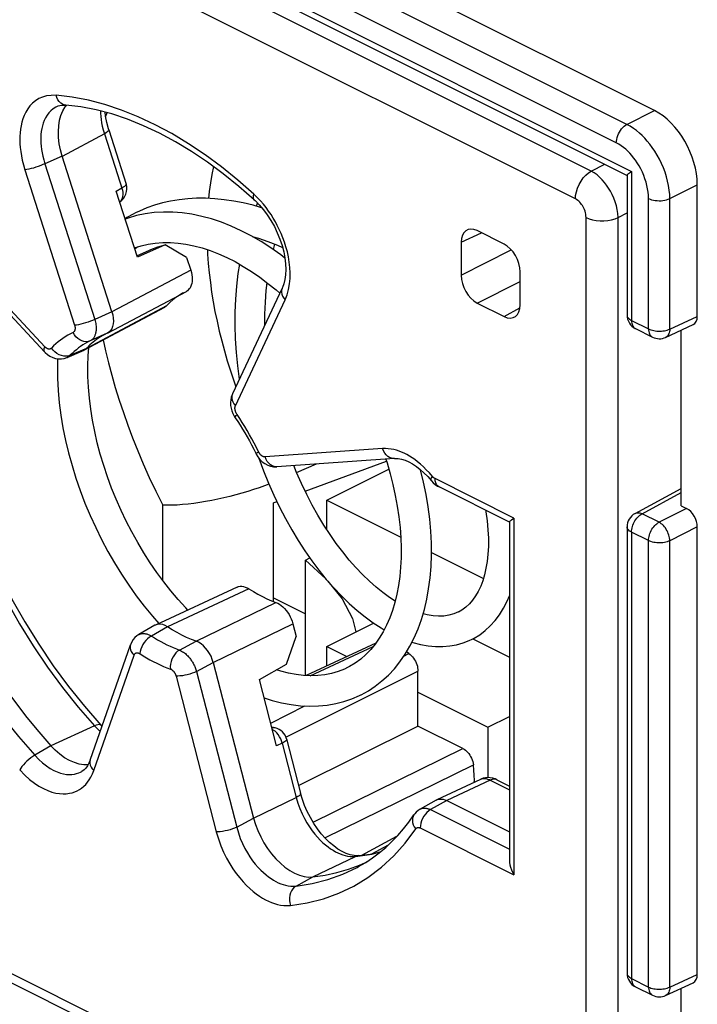
# Model space of a CAD drawing. Units: millimetres. Extents: x 125.1 to 189.1, y 69.1 to 138.7.
# Drawn here: x 130.6 to 139.5, y 94.5 to 107.5 of the extents above; entities that cross this region are included whole.
import ezdxf

# ---------------------------------------------------------------- set-up
doc = ezdxf.new("R2010")
doc.units = ezdxf.units.MM
doc.header["$LTSCALE"] = 16.335
doc.layers.get('0').update_dxf_attribs({"linetype": 'CONTINUOUS'})
for name, color, linetype in [('DRAFT', 7, 'CONTINUOUS'), ('IMPORT_IGES', 7, 'CONTINUOUS'), ('RACCORDO', 7, 'CONTINUOUS')]:
    doc.layers.add(name, color=color, linetype=linetype)

msp = doc.modelspace()

# ---------------------------------------------------------------- linework, layer by layer
at = {"color": 7, "linetype": 'CONTINUOUS'}
for p, q in [((138.972, 106.268), (126.81, 112.349)), ((126.282, 111.581), (138.614, 105.415)), ((138.613, 105.417), (138.613, 103.577)), ((139.538, 103.56), (139.538, 105.292)), ((133.8, 104.99), (133.687, 105.022)), ((133.744, 105.052), (133.727, 105.011)), ((132.126, 104.46), (132.212, 104.488)), ((132.498, 104.532), (132.598, 104.533)), ((133.991, 103.908), (134.04, 103.865)), ((139.121, 103.283), (139.484, 103.451)), ((138.724, 103.398), (138.947, 103.286)), ((139.326, 101.068), (139.326, 103.378)), ((134.261, 101.505), (134.523, 101.617)), ((134.374, 101.258), (135.446, 101.653)), ((138.718, 100.966), (139.326, 101.294)), ((133.956, 99.808), (133.956, 101.107)), ((139.326, 101.068), (139.397, 101.033)), ((138.613, 100.79), (138.613, 94.916)), ((139.538, 94.9), (139.538, 100.789)), ((136.438, 99.695), (136.391, 99.668)), ((132.361, 99.616), (132.447, 99.518)), ((138.724, 94.737), (138.947, 94.626)), ((139.121, 94.623), (139.484, 94.791)), ((139.326, 92.408), (139.326, 94.718))]:
    msp.add_line(p, q, dxfattribs=at)
at = {"color": 250, "linetype": 'CONTINUOUS'}
for p, q in [((138.61, 106.085), (126.46, 112.16)), ((138.471, 105.843), (126.321, 111.918)), ((126.121, 111.744), (138.672, 105.468)), ((138.61, 106.085), (138.972, 106.268)), ((131.762, 106.24), (131.746, 106.19)), ((138.672, 105.468), (138.672, 103.506)), ((139.176, 105.11), (139.538, 105.292)), ((138.896, 103.394), (138.896, 105.111)), ((139.176, 103.393), (139.176, 105.11)), ((139.176, 103.393), (139.538, 103.56)), ((138.672, 103.506), (138.896, 103.394)), ((138.811, 100.962), (139.326, 101.24)), ((132.498, 100.086), (132.498, 101.076)), ((139.034, 100.85), (138.811, 100.962)), ((139.397, 101.033), (139.034, 100.85)), ((138.672, 100.719), (138.672, 94.846)), ((138.896, 100.608), (138.672, 100.719)), ((139.538, 100.789), (139.176, 100.606)), ((138.896, 94.734), (138.896, 100.608)), ((139.176, 94.733), (139.176, 100.606)), ((139.176, 94.733), (139.538, 94.9)), ((138.672, 94.846), (138.896, 94.734))]:
    msp.add_line(p, q, dxfattribs=at)
for points in [[(138.471, 105.843), (138.472, 105.866), (138.476, 105.889), (138.482, 105.913), (138.49, 105.938), (138.5, 105.961), (138.512, 105.984), (138.526, 106.006), (138.541, 106.026), (138.557, 106.045), (138.574, 106.061), (138.592, 106.074), (138.61, 106.085)], [(139.176, 105.11), (139.174, 105.165), (139.168, 105.222), (139.159, 105.28), (139.147, 105.339), (139.132, 105.398), (139.113, 105.456), (139.091, 105.515), (139.066, 105.573), (139.038, 105.629), (139.009, 105.683), (138.977, 105.734), (138.945, 105.782), (138.912, 105.825), (138.879, 105.866), (138.845, 105.904), (138.81, 105.939), (138.775, 105.972), (138.737, 106.004), (138.697, 106.033), (138.654, 106.061), (138.61, 106.085)], [(138.896, 105.111), (138.894, 105.153), (138.89, 105.196), (138.884, 105.239), (138.874, 105.283), (138.863, 105.327), (138.849, 105.371), (138.832, 105.415), (138.814, 105.459), (138.793, 105.501), (138.771, 105.541), (138.747, 105.579), (138.723, 105.615), (138.699, 105.648), (138.674, 105.678), (138.648, 105.707), (138.622, 105.733), (138.595, 105.758), (138.567, 105.782), (138.537, 105.803), (138.505, 105.824), (138.471, 105.843)], [(133.165, 105.532), (133.165, 105.532), (133.144, 105.425), (133.126, 105.316), (133.111, 105.205), (133.101, 105.111)], [(138.896, 105.111), (138.915, 105.102), (138.936, 105.095), (138.96, 105.089), (138.984, 105.085), (139.009, 105.083), (139.035, 105.082), (139.061, 105.082), (139.086, 105.085), (139.111, 105.089), (139.134, 105.094), (139.156, 105.101), (139.176, 105.11)], [(133.086, 104.438), (133.089, 104.379), (133.098, 104.256), (133.11, 104.131), (133.125, 104.005), (133.142, 103.878), (133.163, 103.751), (133.186, 103.623), (133.213, 103.495), (133.242, 103.366), (133.274, 103.236), (133.31, 103.106), (133.348, 102.975), (133.389, 102.843), (133.434, 102.71), (133.461, 102.634)], [(138.613, 103.577), (138.614, 103.57), (138.616, 103.56), (138.62, 103.55), (138.627, 103.54), (138.635, 103.531), (138.646, 103.522), (138.658, 103.513), (138.672, 103.506)], [(138.672, 103.506), (138.673, 103.489), (138.675, 103.472), (138.679, 103.457), (138.684, 103.442), (138.69, 103.43), (138.698, 103.418), (138.707, 103.409), (138.718, 103.401), (138.724, 103.398)], [(138.896, 103.394), (138.896, 103.377), (138.898, 103.361), (138.902, 103.345), (138.907, 103.331), (138.914, 103.318), (138.921, 103.307), (138.931, 103.297), (138.941, 103.29), (138.947, 103.286)], [(138.896, 103.394), (138.911, 103.387), (138.928, 103.381), (138.946, 103.376), (138.964, 103.372), (138.984, 103.368), (139.004, 103.366), (139.025, 103.365), (139.046, 103.365), (139.066, 103.366), (139.086, 103.368), (139.106, 103.371), (139.125, 103.375), (139.143, 103.38), (139.16, 103.386), (139.176, 103.393)], [(139.176, 103.393), (139.175, 103.375), (139.172, 103.359), (139.168, 103.343), (139.163, 103.329), (139.156, 103.316), (139.148, 103.304), (139.139, 103.295), (139.128, 103.287), (139.121, 103.283)], [(131.712, 103.249), (131.743, 103.108), (131.783, 102.947), (131.826, 102.785), (131.873, 102.623), (131.924, 102.459), (131.979, 102.294), (132.038, 102.128), (132.101, 101.96), (132.168, 101.791), (132.241, 101.618), (132.321, 101.441), (132.406, 101.26), (132.498, 101.076)], [(138.672, 100.719), (138.673, 100.737), (138.675, 100.756), (138.679, 100.775), (138.684, 100.794), (138.69, 100.813), (138.698, 100.832), (138.707, 100.851), (138.717, 100.869), (138.729, 100.887), (138.741, 100.903), (138.754, 100.918), (138.768, 100.931), (138.782, 100.943), (138.796, 100.953), (138.811, 100.962)], [(138.718, 100.966), (138.727, 100.97), (138.739, 100.974), (138.752, 100.975), (138.766, 100.975), (138.781, 100.973), (138.796, 100.968), (138.811, 100.962)], [(138.896, 100.608), (138.896, 100.626), (138.898, 100.644), (138.902, 100.663), (138.907, 100.683), (138.914, 100.702), (138.922, 100.721), (138.931, 100.74), (138.941, 100.758), (138.952, 100.775), (138.965, 100.791), (138.978, 100.806), (138.991, 100.819), (139.005, 100.831), (139.02, 100.842), (139.034, 100.85)], [(139.176, 100.606), (139.175, 100.624), (139.172, 100.643), (139.169, 100.662), (139.163, 100.681), (139.156, 100.701), (139.148, 100.72), (139.139, 100.739), (139.128, 100.757), (139.117, 100.775), (139.105, 100.791), (139.091, 100.806), (139.078, 100.819), (139.064, 100.831), (139.049, 100.842), (139.034, 100.85)], [(138.672, 100.719), (138.658, 100.727), (138.646, 100.735), (138.635, 100.744), (138.627, 100.754), (138.62, 100.764), (138.616, 100.774), (138.614, 100.784), (138.613, 100.79)], [(139.176, 100.606), (139.16, 100.6), (139.143, 100.594), (139.125, 100.589), (139.106, 100.584), (139.086, 100.581), (139.066, 100.579), (139.046, 100.578), (139.025, 100.578), (139.004, 100.58), (138.984, 100.582), (138.964, 100.585), (138.946, 100.589), (138.928, 100.595), (138.911, 100.601), (138.896, 100.608)], [(138.613, 94.916), (138.614, 94.91), (138.616, 94.9), (138.62, 94.89), (138.627, 94.88), (138.635, 94.871), (138.646, 94.862), (138.658, 94.853), (138.672, 94.846)], [(138.672, 94.846), (138.673, 94.828), (138.675, 94.812), (138.679, 94.796), (138.684, 94.782), (138.69, 94.769), (138.698, 94.758), (138.707, 94.749), (138.718, 94.741), (138.724, 94.737)], [(138.896, 94.734), (138.896, 94.717), (138.898, 94.7), (138.902, 94.685), (138.907, 94.671), (138.914, 94.658), (138.921, 94.647), (138.931, 94.637), (138.941, 94.629), (138.947, 94.626)], [(138.896, 94.734), (138.911, 94.727), (138.928, 94.721), (138.946, 94.716), (138.964, 94.711), (138.984, 94.708), (139.004, 94.706), (139.025, 94.705), (139.046, 94.705), (139.066, 94.706), (139.086, 94.708), (139.106, 94.711), (139.125, 94.715), (139.143, 94.72), (139.16, 94.726), (139.176, 94.733)], [(139.176, 94.733), (139.175, 94.715), (139.172, 94.698), (139.168, 94.683), (139.163, 94.668), (139.156, 94.655), (139.148, 94.644), (139.139, 94.635), (139.128, 94.627), (139.121, 94.623)]]:
    msp.add_lwpolyline(points, dxfattribs=at)
at = {"color": 7, "linetype": 'CONTINUOUS'}
for points in [[(138.613, 105.417), (138.613, 105.417), (138.615, 105.421), (138.619, 105.425), (138.625, 105.431), (138.633, 105.438), (138.643, 105.447), (138.656, 105.457), (138.672, 105.468)], [(133.687, 105.022), (133.559, 105.052), (133.432, 105.076), (133.307, 105.095), (133.184, 105.107), (133.063, 105.113), (132.944, 105.113), (132.827, 105.107), (132.713, 105.095), (132.602, 105.077), (132.494, 105.053), (132.389, 105.023), (132.288, 104.987), (132.191, 104.946), (132.141, 104.922)], [(132.14, 104.922), (132.108, 104.905), (132.027, 104.859), (132.003, 104.844)], [(132.153, 104.886), (132.041, 104.854), (132.004, 104.84)], [(134.107, 104.327), (134.051, 104.37), (133.923, 104.46), (133.794, 104.543), (133.663, 104.619), (133.532, 104.687), (133.401, 104.747), (133.27, 104.798), (133.14, 104.841), (133.011, 104.876), (132.882, 104.903), (132.755, 104.921), (132.63, 104.931), (132.507, 104.932), (132.386, 104.925), (132.268, 104.91), (132.153, 104.886)], [(133.677, 104.611), (133.757, 104.587), (133.882, 104.544), (134.009, 104.495), (134.076, 104.466)], [(132.13, 104.447), (132.154, 104.465), (132.167, 104.473)], [(132.212, 104.488), (132.305, 104.51), (132.4, 104.525), (132.498, 104.532)], [(132.598, 104.533), (132.7, 104.525), (132.804, 104.511), (132.909, 104.49), (133.016, 104.461), (133.124, 104.426), (133.232, 104.384), (133.341, 104.335), (133.45, 104.28), (133.559, 104.218), (133.667, 104.15), (133.776, 104.075), (133.884, 103.994), (133.991, 103.908)], [(133.955, 104.438), (133.969, 104.493), (133.973, 104.509)], [(133.509, 104.246), (133.489, 104.125), (133.469, 103.956), (133.455, 103.786), (133.448, 103.613), (133.447, 103.438), (133.452, 103.263), (133.464, 103.086), (133.482, 102.91), (133.505, 102.733), (133.506, 102.73)], [(133.843, 103.448), (133.844, 103.588), (133.85, 103.746), (133.862, 103.902), (133.874, 104.002)], [(132.828, 99.695), (132.802, 99.723), (132.703, 99.832), (132.606, 99.947), (132.513, 100.066), (132.422, 100.19), (132.334, 100.317), (132.249, 100.449), (132.168, 100.584), (132.091, 100.723), (132.018, 100.864), (131.949, 101.007), (131.885, 101.153), (131.825, 101.3), (131.771, 101.448), (131.721, 101.597), (131.676, 101.747), (131.636, 101.896), (131.602, 102.045), (131.573, 102.193), (131.549, 102.34), (131.532, 102.485), (131.519, 102.629), (131.512, 102.769), (131.511, 102.907), (131.515, 103.041), (131.523, 103.149)], [(131.114, 103.002), (131.111, 102.905), (131.113, 102.747), (131.121, 102.586), (131.136, 102.423), (131.157, 102.259), (131.184, 102.094), (131.218, 101.928), (131.258, 101.762), (131.303, 101.596), (131.354, 101.43), (131.411, 101.266), (131.474, 101.102), (131.542, 100.94), (131.615, 100.78), (131.693, 100.622), (131.775, 100.467), (131.863, 100.315), (131.955, 100.167), (132.051, 100.022), (132.15, 99.882), (132.254, 99.747), (132.361, 99.616)], [(133.764, 101.694), (133.825, 101.528), (133.891, 101.365), (133.961, 101.205), (134.036, 101.05), (134.114, 100.899), (134.196, 100.752), (134.281, 100.611), (134.369, 100.474), (134.461, 100.343), (134.555, 100.218), (134.652, 100.099), (134.751, 99.986), (134.852, 99.88), (134.954, 99.781), (135.058, 99.689), (135.163, 99.604), (135.268, 99.528), (135.374, 99.459), (135.415, 99.436)], [(135.558, 99.812), (135.484, 99.86), (135.396, 99.925), (135.308, 99.996), (135.219, 100.075), (135.13, 100.161), (135.042, 100.254), (134.955, 100.353), (134.869, 100.459), (134.784, 100.571), (134.701, 100.69), (134.62, 100.813), (134.542, 100.943), (134.467, 101.077), (134.394, 101.216), (134.326, 101.359), (134.26, 101.506), (134.224, 101.596)], [(135.436, 101.682), (135.452, 101.634), (135.493, 101.489), (135.53, 101.345), (135.561, 101.202), (135.587, 101.06), (135.607, 100.92), (135.623, 100.781), (135.632, 100.646), (135.637, 100.513), (135.636, 100.383), (135.63, 100.257), (135.619, 100.135), (135.602, 100.017), (135.581, 99.904), (135.554, 99.795), (135.523, 99.691), (135.487, 99.591), (135.446, 99.496), (135.4, 99.407), (135.35, 99.324), (135.296, 99.246), (135.237, 99.174), (135.173, 99.109), (135.105, 99.05), (135.033, 98.997), (134.956, 98.951), (134.929, 98.937)], [(135.109, 98.58), (135.206, 98.633), (135.297, 98.694), (135.385, 98.763), (135.469, 98.839), (135.548, 98.923), (135.621, 99.015), (135.69, 99.113), (135.752, 99.218), (135.809, 99.33), (135.86, 99.448), (135.905, 99.571), (135.943, 99.701), (135.975, 99.836), (136, 99.976), (136.019, 100.12), (136.031, 100.269), (136.037, 100.42), (136.036, 100.574), (136.028, 100.731), (136.014, 100.89), (135.993, 101.051), (135.966, 101.214), (135.932, 101.378), (135.893, 101.542), (135.893, 101.542)], [(133.896, 101.353), (133.837, 101.331), (133.766, 101.305), (133.692, 101.281), (133.617, 101.257), (133.54, 101.234), (133.462, 101.212), (133.383, 101.191), (133.303, 101.171), (133.223, 101.153), (133.143, 101.137), (133.063, 101.122), (132.985, 101.109), (132.908, 101.098), (132.832, 101.089), (132.759, 101.082), (132.689, 101.077), (132.622, 101.075), (132.558, 101.074), (132.498, 101.076)], [(136.752, 101.008), (136.755, 100.987), (136.771, 100.867), (136.781, 100.751), (136.786, 100.64), (136.786, 100.533), (136.78, 100.432), (136.77, 100.335), (136.755, 100.245), (136.736, 100.16), (136.713, 100.081), (136.685, 100.008), (136.654, 99.941), (136.618, 99.88), (136.579, 99.825), (136.537, 99.776), (136.49, 99.732), (136.438, 99.695)], [(136.571, 99.311), (136.598, 99.325), (136.672, 99.37), (136.744, 99.424), (136.812, 99.486), (136.875, 99.556), (136.933, 99.634), (136.986, 99.719), (137.033, 99.812), (137.063, 99.884)], [(136.395, 99.67), (136.333, 99.644), (136.267, 99.626), (136.2, 99.615), (136.13, 99.613), (136.058, 99.618), (135.982, 99.63), (135.926, 99.645)], [(135.78, 99.273), (135.79, 99.269), (135.892, 99.243), (135.992, 99.225), (136.09, 99.216), (136.185, 99.215), (136.278, 99.223), (136.368, 99.239), (136.453, 99.262), (136.534, 99.293), (136.572, 99.312)], [(134.93, 98.938), (134.891, 98.919), (134.807, 98.886), (134.721, 98.861), (134.633, 98.843), (134.542, 98.833), (134.448, 98.83), (134.353, 98.834), (134.255, 98.845), (134.156, 98.863), (134.054, 98.889), (133.996, 98.907)], [(133.835, 98.539), (133.939, 98.506), (134.064, 98.474), (134.188, 98.451), (134.31, 98.436), (134.43, 98.43), (134.548, 98.433), (134.664, 98.444), (134.776, 98.464), (134.885, 98.491), (134.989, 98.527), (135.09, 98.571), (135.108, 98.58)]]:
    msp.add_lwpolyline(points, dxfattribs=at)
for centre, start, end in [((138.813, 103.577), 180, 243.4365), ((139.037, 103.465), 243.435, 294.7896), ((138.813, 100.79), 118.3425, 180), ((138.813, 94.916), 180, 243.4365), ((139.037, 94.804), 243.435, 294.7896)]:
    msp.add_arc(centre, 0.2, start, end, dxfattribs=at)
for centre, major_axis, ratio, start_param, end_param in [((138.972, 105.575), (-0.358, 0.716), 0.612555, -2.255296, -0.684804), ((139.397, 103.631), (-0.089, 0.179), 0.61219, -3.160609, -2.255735), ((133.346, 101.628), (1.2, 0.017), 0.51061, -1.045461, -1.000761), ((139.397, 100.86), (-0.089, 0.179), 0.612555, -2.255296, -0.684804), ((139.397, 94.971), (-0.089, 0.179), 0.61219, -3.160609, -2.255735)]:
    msp.add_ellipse(centre, major_axis=major_axis, ratio=ratio, start_param=start_param, end_param=end_param, dxfattribs=at)
at = {"layer": 'DRAFT', "color": 7, "linetype": 'CONTINUOUS'}
for p, q in [((132.531, 104.502), (132.165, 104.337)), ((132.812, 104.336), (132.531, 104.502)), ((132.156, 104.358), (132.322, 104.432)), ((134.128, 98.982), (134.256, 99.348)), ((133.772, 98.781), (134.128, 98.982)), ((134.287, 97.388), (135.859, 98.168))]:
    msp.add_line(p, q, dxfattribs=at)
msp.add_lwpolyline([(132.322, 104.432), (132.339, 104.44), (132.433, 104.475), (132.531, 104.502)], dxfattribs=at)
at = {"layer": 'IMPORT_IGES', "color": 7, "linetype": 'CONTINUOUS'}
for p, q in [((134.659, 101.142), (135.476, 101.55)), ((134.659, 100.754), (134.659, 101.142)), ((134.659, 101.142), (135.632, 100.656)), ((136.037, 100.453), (136.722, 100.111)), ((134.376, 100.351), (134.435, 100.38)), ((134.376, 98.833), (134.376, 100.351)), ((134.376, 100.351), (134.647, 100.105)), ((133.956, 99.854), (134.376, 99.644)), ((134.659, 99.215), (135.275, 99.523)), ((136.58, 99.316), (137.063, 99.074)), ((134.659, 98.959), (134.659, 99.215)), ((134.659, 99.215), (134.924, 99.083)), ((135.859, 98.615), (136.78, 98.155)), ((136.78, 98.155), (137.063, 98.296)), ((136.78, 98.155), (136.78, 97.489))]:
    msp.add_line(p, q, dxfattribs=at)
msp.add_lwpolyline([(134.672, 100.076), (134.86, 99.844), (134.999, 99.583), (135.041, 99.406)], dxfattribs=at)
at = {"layer": 'RACCORDO', "color": 250, "linetype": 'CONTINUOUS'}
for p, q in [((138.141, 105.47), (127.069, 111.006)), ((137.932, 105.106), (126.86, 110.642)), ((131.22, 106.341), (131.201, 106.344)), ((131.729, 105.963), (131.174, 105.665)), ((131.174, 105.666), (130.947, 105.568)), ((130.682, 105.49), (131.337, 103.442)), ((130.947, 105.568), (131.602, 103.519)), ((138.141, 105.47), (138.322, 105.561)), ((131.886, 105.209), (131.957, 105.249)), ((133.742, 105.124), (133.698, 105.167)), ((133.784, 105.08), (133.742, 105.124)), ((138.074, 91.301), (138.074, 104.862)), ((138.494, 104.86), (138.613, 104.92)), ((138.494, 91.3), (138.494, 104.86)), ((130.946, 103.159), (129.4, 104.816)), ((136.427, 104.534), (136.697, 104.659)), ((136.427, 104.101), (137.088, 104.434)), ((132.866, 104.169), (131.828, 103.621)), ((136.639, 103.735), (137.205, 104.02)), ((131.499, 103.143), (132.553, 103.703)), ((133.456, 102.383), (134.111, 103.776)), ((136.993, 103.558), (137.201, 103.671)), ((131.828, 103.621), (131.602, 103.519)), ((131.767, 103.337), (131.541, 103.236)), ((131.279, 103.047), (131.499, 103.143)), ((131.194, 103.036), (131.164, 103.043)), ((131.242, 103.02), (131.241, 103.02)), ((133.511, 102.216), (133.476, 102.268)), ((133.545, 102.163), (133.511, 102.216)), ((133.761, 101.776), (133.733, 101.833)), ((135.393, 101.819), (133.846, 101.709)), ((134.002, 101.58), (134.001, 101.58)), ((136.087, 101.395), (136.085, 101.424)), ((137.122, 100.905), (136.085, 101.424)), ((136.137, 101.315), (136.133, 101.317)), ((137.122, 100.905), (137.122, 96.21)), ((133.632, 99.974), (132.56, 99.474)), ((132.939, 99.284), (133.989, 99.795)), ((133.164, 99.003), (134.212, 99.515)), ((132.56, 99.474), (132.348, 99.353)), ((132.182, 99.372), (132.183, 99.372)), ((132.718, 99.168), (132.939, 99.284)), ((134.826, 99.01), (135.271, 99.216)), ((131.59, 97.583), (132.12, 99.102)), ((132.942, 98.887), (133.164, 99.003)), ((134.438, 98.83), (134.826, 99.01)), ((135.672, 99.087), (135.74, 99.121)), ((132.942, 98.887), (133.472, 96.838)), ((134.118, 98.021), (135.859, 98.891)), ((132.673, 98.826), (133.203, 96.777)), ((133.921, 98.207), (134.37, 98.433)), ((131.599, 98.171), (131.024, 97.908)), ((131.599, 98.171), (131.652, 98.117)), ((131.652, 98.117), (131.674, 98.097)), ((133.979, 98.143), (133.979, 98.143)), ((131.024, 97.908), (130.813, 97.783)), ((134.071, 97.942), (133.998, 97.908)), ((134.071, 97.942), (134.256, 97.227)), ((134.479, 96.902), (136.449, 97.873)), ((134.632, 96.699), (136.589, 97.658)), ((136.812, 97.457), (136.238, 97.188)), ((136.812, 97.457), (137.063, 97.331)), ((133.693, 96.957), (134.256, 97.227)), ((136.238, 97.188), (136.025, 97.068)), ((136.025, 97.068), (137.063, 96.549)), ((133.472, 96.838), (133.693, 96.957)), ((135.69, 96.629), (135.829, 96.816)), ((135.889, 96.827), (137.122, 96.21)), ((126.86, 96.735), (137.932, 91.199)), ((135.119, 96.468), (135.582, 96.718)), ((134.476, 96.182), (135.037, 96.452)), ((135.002, 96.45), (135.037, 96.452)), ((135.037, 96.452), (135.251, 96.484)), ((135.251, 96.484), (135.363, 96.512)), ((134.253, 96.063), (134.475, 96.182))]:
    msp.add_line(p, q, dxfattribs=at)
at = {"layer": 'RACCORDO', "color": 7, "linetype": 'CONTINUOUS'}
for p, q in [((131.116, 106.326), (131.115, 106.326)), ((131.182, 106.264), (131.214, 106.316)), ((131.214, 106.316), (131.233, 106.339)), ((131.22, 106.341), (131.22, 106.341)), ((131.789, 106.014), (132.017, 105.3)), ((131.828, 103.621), (131.174, 105.666)), ((132.165, 104.337), (131.886, 105.209)), ((133.704, 105.091), (133.704, 105.091)), ((130.942, 103.093), (129.395, 104.75)), ((136.993, 104.511), (136.639, 104.688)), ((136.427, 104.534), (136.427, 104.101)), ((132.812, 104.336), (132.866, 104.169)), ((137.205, 103.712), (137.205, 104.145)), ((134.071, 103.932), (133.416, 102.539)), ((131.772, 103.34), (132.81, 103.888)), ((132.76, 103.863), (132.715, 103.836)), ((132.776, 103.871), (132.76, 103.863)), ((131.468, 103.12), (132.524, 103.681)), ((136.639, 103.735), (136.993, 103.558)), ((131.727, 103.317), (131.718, 103.313)), ((131.767, 103.337), (131.727, 103.317)), ((131.772, 103.34), (131.767, 103.337)), ((131.539, 103.183), (131.499, 103.143)), ((131.241, 103.02), (131.461, 103.116)), ((131.468, 103.12), (131.461, 103.116)), ((135.549, 101.69), (134.002, 101.58)), ((136.036, 101.397), (136.036, 101.397)), ((137.063, 100.852), (136.137, 101.315)), ((137.063, 100.853), (137.063, 96.403)), ((137.089, 100.88), (137.122, 100.905)), ((133.477, 99.998), (132.403, 99.498)), ((134.212, 99.515), (134.256, 99.348)), ((132.395, 99.494), (132.182, 99.372)), ((132.403, 99.498), (132.395, 99.494)), ((135.305, 99.26), (134.386, 98.832)), ((131.542, 97.719), (132.073, 99.239)), ((132.073, 99.239), (132.073, 99.239)), ((135.74, 99.121), (135.708, 99.143)), ((133.164, 99.003), (133.693, 96.957)), ((135.859, 98.168), (135.859, 98.891)), ((133.998, 97.908), (133.772, 98.781)), ((131.698, 98.164), (131.683, 98.18)), ((131.683, 98.18), (131.683, 98.18)), ((133.979, 98.143), (133.935, 98.154)), ((136.449, 97.873), (135.859, 98.168)), ((134.129, 97.998), (134.314, 97.283)), ((131.434, 97.572), (131.434, 97.572)), ((131.514, 97.657), (131.458, 97.658)), ((136.681, 97.467), (136.106, 97.197)), ((136.899, 97.462), (137.063, 97.379)), ((136.099, 97.194), (135.886, 97.073)), ((136.099, 97.194), (136.106, 97.197)), ((136.238, 97.188), (137.063, 96.775)), ((135.805, 96.998), (135.805, 96.998)), ((126.938, 96.573), (138.01, 91.037)), ((135.252, 96.488), (135.469, 96.605)), ((135.076, 96.463), (135.076, 96.463)), ((135.169, 96.374), (135.18, 96.38))]:
    msp.add_line(p, q, dxfattribs=at)
at = {"layer": 'RACCORDO', "color": 250, "linetype": 'CONTINUOUS'}
for points in [[(131.095, 106.469), (131.029, 106.468), (130.969, 106.461), (130.914, 106.446), (130.865, 106.425), (130.821, 106.397), (130.783, 106.364), (130.749, 106.329), (130.72, 106.289), (130.695, 106.248), (130.674, 106.205), (130.657, 106.16), (130.643, 106.115), (130.632, 106.069), (130.625, 106.023), (130.619, 105.976), (130.616, 105.929), (130.616, 105.881), (130.617, 105.832), (130.621, 105.781), (130.627, 105.728), (130.636, 105.673), (130.648, 105.615), (130.664, 105.554), (130.682, 105.49)], [(133.698, 105.167), (133.487, 105.353), (133.273, 105.526), (133.058, 105.685), (132.839, 105.831), (132.618, 105.964), (132.396, 106.082), (132.175, 106.185), (131.954, 106.274), (131.735, 106.346), (131.519, 106.403), (131.306, 106.444), (131.095, 106.469)], [(131.201, 106.344), (131.177, 106.353), (131.155, 106.367), (131.135, 106.387), (131.118, 106.411), (131.104, 106.438), (131.095, 106.469)], [(131.115, 106.326), (131.091, 106.314), (131.056, 106.292), (131.025, 106.266), (130.998, 106.237), (130.974, 106.206), (130.954, 106.173), (130.938, 106.138), (130.924, 106.103), (130.913, 106.066), (130.905, 106.03), (130.898, 105.993), (130.894, 105.955), (130.892, 105.918), (130.892, 105.88), (130.893, 105.84), (130.896, 105.8), (130.901, 105.757), (130.909, 105.713), (130.919, 105.667), (130.931, 105.618), (130.947, 105.568)], [(131.677, 106.263), (131.678, 106.232), (131.681, 106.192), (131.686, 106.15), (131.693, 106.107)], [(131.693, 106.107), (131.702, 106.061), (131.714, 106.013), (131.729, 105.963)], [(131.789, 106.014), (131.787, 106.006), (131.78, 105.997), (131.768, 105.987), (131.751, 105.975), (131.729, 105.963)], [(131.729, 105.963), (131.966, 105.22), (131.971, 105.191), (131.972, 105.164), (131.97, 105.138), (131.964, 105.115)], [(130.947, 105.568), (130.92, 105.556), (130.891, 105.544), (130.859, 105.532), (130.827, 105.521), (130.795, 105.512), (130.763, 105.504), (130.733, 105.498), (130.706, 105.493), (130.682, 105.49)], [(137.932, 105.106), (137.935, 105.152), (137.945, 105.2), (137.96, 105.248), (137.981, 105.295), (138.007, 105.34), (138.036, 105.381), (138.069, 105.417), (138.104, 105.447), (138.141, 105.47)], [(138.494, 104.86), (138.491, 104.912), (138.484, 104.964), (138.473, 105.016), (138.457, 105.066), (138.439, 105.116), (138.418, 105.163), (138.395, 105.207), (138.37, 105.248), (138.344, 105.287), (138.316, 105.323), (138.286, 105.357), (138.253, 105.389), (138.218, 105.42), (138.18, 105.447), (138.141, 105.47)], [(131.957, 105.249), (131.974, 105.258), (131.988, 105.267), (132, 105.275), (132.009, 105.283), (132.015, 105.29), (132.017, 105.296), (132.017, 105.3)], [(131.964, 105.115), (131.954, 105.094), (131.94, 105.077), (131.931, 105.069)], [(133.704, 105.091), (133.701, 105.094), (133.694, 105.107), (133.691, 105.124), (133.692, 105.144), (133.698, 105.167)], [(138.074, 104.862), (138.072, 104.883), (138.07, 104.904), (138.065, 104.924), (138.06, 104.944), (138.052, 104.964), (138.044, 104.983), (138.035, 105.001), (138.025, 105.017), (138.014, 105.033), (138.003, 105.047), (137.991, 105.061), (137.978, 105.074), (137.964, 105.085), (137.948, 105.096), (137.932, 105.106)], [(134.169, 103.986), (134.176, 104.058), (134.177, 104.131), (134.173, 104.203), (134.165, 104.274), (134.153, 104.343), (134.139, 104.41), (134.121, 104.474), (134.102, 104.535), (134.08, 104.594), (134.057, 104.65), (134.033, 104.704), (134.007, 104.756), (133.981, 104.805), (133.953, 104.853), (133.924, 104.899), (133.892, 104.945), (133.859, 104.991), (133.823, 105.036), (133.784, 105.08)], [(138.074, 104.862), (138.113, 104.845), (138.158, 104.832), (138.207, 104.823), (138.257, 104.818), (138.309, 104.818), (138.36, 104.822), (138.409, 104.831), (138.454, 104.844), (138.494, 104.86)], [(134.071, 103.932), (134.069, 103.927), (134.063, 103.904), (134.062, 103.878), (134.066, 103.852), (134.076, 103.826), (134.091, 103.8), (134.111, 103.776)], [(134.111, 103.776), (134.136, 103.845), (134.156, 103.915), (134.169, 103.986)], [(131.337, 103.442), (131.339, 103.436), (131.34, 103.43), (131.342, 103.424), (131.343, 103.418), (131.343, 103.413), (131.344, 103.407), (131.344, 103.403), (131.344, 103.398), (131.343, 103.394), (131.343, 103.39), (131.342, 103.386), (131.342, 103.382), (131.341, 103.379), (131.34, 103.376), (131.339, 103.373), (131.338, 103.37), (131.336, 103.367), (131.335, 103.365), (131.333, 103.362), (131.332, 103.36), (131.33, 103.358), (131.328, 103.356), (131.326, 103.354), (131.324, 103.352), (131.322, 103.351), (131.319, 103.349), (131.317, 103.348)], [(131.602, 103.519), (131.575, 103.507), (131.546, 103.495), (131.514, 103.484), (131.482, 103.473), (131.45, 103.464), (131.418, 103.456), (131.388, 103.449), (131.361, 103.445), (131.337, 103.442)], [(131.602, 103.519), (131.607, 103.5), (131.611, 103.482), (131.615, 103.464), (131.617, 103.447), (131.619, 103.431), (131.62, 103.415), (131.62, 103.4), (131.62, 103.387), (131.619, 103.374), (131.618, 103.362), (131.616, 103.35), (131.614, 103.339), (131.611, 103.329), (131.608, 103.32), (131.605, 103.311), (131.602, 103.302), (131.598, 103.294), (131.594, 103.287), (131.589, 103.279), (131.585, 103.273), (131.58, 103.266), (131.574, 103.26), (131.568, 103.255), (131.562, 103.25), (131.556, 103.245), (131.549, 103.24), (131.541, 103.236)], [(131.317, 103.348), (131.282, 103.33), (131.248, 103.312), (131.215, 103.292), (131.182, 103.27), (131.15, 103.247), (131.119, 103.223), (131.089, 103.197), (131.06, 103.17), (131.032, 103.141)], [(131.541, 103.236), (131.515, 103.228), (131.488, 103.225), (131.46, 103.228), (131.431, 103.237), (131.404, 103.25), (131.378, 103.269), (131.354, 103.292), (131.334, 103.318), (131.317, 103.348)], [(130.942, 103.093), (130.94, 103.095), (130.935, 103.106), (130.935, 103.121), (130.938, 103.138), (130.946, 103.159)], [(130.965, 103.143), (130.962, 103.145), (130.959, 103.147), (130.956, 103.15), (130.953, 103.153), (130.95, 103.156), (130.946, 103.159)], [(131.032, 103.141), (131.029, 103.138), (131.025, 103.136), (131.022, 103.134), (131.019, 103.132), (131.015, 103.131), (131.012, 103.13), (131.008, 103.129), (131.005, 103.129), (131.002, 103.129), (130.998, 103.129), (130.995, 103.13), (130.992, 103.13), (130.989, 103.131), (130.986, 103.132), (130.983, 103.133), (130.98, 103.134), (130.977, 103.136), (130.974, 103.137), (130.971, 103.139), (130.968, 103.141), (130.965, 103.143)], [(131.164, 103.043), (131.133, 103.054), (131.104, 103.07), (131.077, 103.091), (131.053, 103.114), (131.032, 103.141)], [(131.388, 103.144), (131.36, 103.121), (131.332, 103.098)], [(131.541, 103.236), (131.509, 103.221), (131.478, 103.203), (131.447, 103.185), (131.417, 103.165), (131.388, 103.144)], [(131.279, 103.047), (131.253, 103.038), (131.224, 103.034), (131.194, 103.036)], [(131.279, 103.047), (131.27, 103.038), (131.26, 103.03), (131.249, 103.024), (131.242, 103.02)], [(131.332, 103.098), (131.305, 103.073), (131.279, 103.047)], [(133.414, 102.534), (133.407, 102.511), (133.406, 102.485), (133.411, 102.459), (133.421, 102.433), (133.436, 102.407), (133.456, 102.383)], [(133.451, 102.325), (133.451, 102.33), (133.45, 102.334), (133.45, 102.338), (133.449, 102.342), (133.449, 102.346), (133.449, 102.349), (133.449, 102.353), (133.449, 102.356), (133.449, 102.36), (133.45, 102.363), (133.45, 102.367), (133.451, 102.37), (133.452, 102.373), (133.453, 102.377), (133.454, 102.38), (133.456, 102.383)], [(133.476, 102.268), (133.472, 102.274), (133.469, 102.28), (133.466, 102.285), (133.463, 102.291), (133.461, 102.296), (133.459, 102.301), (133.457, 102.306), (133.455, 102.311), (133.454, 102.316), (133.452, 102.321), (133.451, 102.325)], [(133.452, 102.226), (133.451, 102.232), (133.455, 102.242), (133.463, 102.254), (133.476, 102.268)], [(133.733, 101.833), (133.703, 101.89), (133.673, 101.946), (133.642, 102.001), (133.611, 102.056), (133.578, 102.11), (133.545, 102.163)], [(133.723, 101.759), (133.725, 101.76), (133.732, 101.763), (133.744, 101.769), (133.761, 101.776)], [(133.821, 101.714), (133.817, 101.716), (133.813, 101.718), (133.809, 101.72), (133.806, 101.722), (133.802, 101.725), (133.799, 101.727), (133.796, 101.73), (133.793, 101.732), (133.79, 101.735), (133.787, 101.738), (133.785, 101.741), (133.782, 101.744), (133.779, 101.747), (133.777, 101.75), (133.775, 101.754), (133.772, 101.757), (133.77, 101.761), (133.768, 101.764), (133.765, 101.768), (133.763, 101.772), (133.761, 101.776)], [(136.049, 101.453), (136.009, 101.499), (135.969, 101.542), (135.931, 101.58), (135.892, 101.615), (135.855, 101.646), (135.818, 101.674), (135.782, 101.699), (135.747, 101.721), (135.712, 101.74), (135.678, 101.758), (135.644, 101.773), (135.61, 101.786), (135.575, 101.797), (135.54, 101.807), (135.504, 101.813), (135.468, 101.818), (135.431, 101.82), (135.393, 101.819)], [(135.548, 101.69), (135.538, 101.69), (135.512, 101.693), (135.486, 101.702), (135.462, 101.717), (135.44, 101.737), (135.421, 101.761), (135.405, 101.788), (135.393, 101.819)], [(133.846, 101.709), (133.842, 101.709), (133.837, 101.709), (133.833, 101.71), (133.829, 101.711), (133.825, 101.712), (133.821, 101.714)], [(134.001, 101.58), (133.991, 101.58), (133.965, 101.583), (133.94, 101.593), (133.916, 101.607), (133.894, 101.627), (133.874, 101.651), (133.858, 101.678), (133.846, 101.709)], [(136.036, 101.397), (136.032, 101.407), (136.033, 101.419), (136.039, 101.435), (136.049, 101.453)], [(136.056, 101.445), (136.054, 101.448), (136.051, 101.45), (136.049, 101.453)], [(136.085, 101.424), (136.082, 101.425), (136.079, 101.426), (136.077, 101.428), (136.075, 101.429), (136.072, 101.431), (136.07, 101.433), (136.068, 101.435), (136.065, 101.436), (136.063, 101.438), (136.061, 101.441), (136.058, 101.443), (136.056, 101.445)], [(136.133, 101.317), (136.116, 101.33), (136.103, 101.348), (136.093, 101.37), (136.087, 101.395)], [(130.004, 100.738), (130.138, 100.424), (130.285, 100.114), (130.443, 99.81), (130.612, 99.513), (130.791, 99.224), (130.98, 98.944), (131.179, 98.675), (131.385, 98.417), (131.599, 98.171)], [(129.22, 100.347), (129.354, 100.034), (129.5, 99.724), (129.658, 99.421), (129.827, 99.124), (130.006, 98.835), (130.195, 98.556), (130.393, 98.287), (130.599, 98.029), (130.813, 97.783)], [(132.183, 99.372), (132.188, 99.375), (132.196, 99.379), (132.204, 99.382), (132.213, 99.384), (132.221, 99.386), (132.229, 99.387), (132.238, 99.387), (132.246, 99.387), (132.255, 99.387), (132.264, 99.386), (132.272, 99.384), (132.281, 99.382), (132.29, 99.38), (132.299, 99.377), (132.308, 99.373), (132.318, 99.369), (132.327, 99.364), (132.337, 99.359), (132.348, 99.353)], [(132.348, 99.353), (132.323, 99.338), (132.299, 99.318), (132.277, 99.295), (132.255, 99.269), (132.237, 99.24), (132.221, 99.21), (132.208, 99.18), (132.199, 99.15), (132.195, 99.121)], [(132.348, 99.353), (132.389, 99.327), (132.43, 99.303), (132.471, 99.28), (132.512, 99.258), (132.553, 99.237), (132.595, 99.218), (132.636, 99.2), (132.677, 99.183), (132.718, 99.168)], [(132.073, 99.239), (132.068, 99.221), (132.068, 99.197), (132.073, 99.173), (132.084, 99.148), (132.1, 99.124), (132.12, 99.102)], [(132.12, 99.102), (132.122, 99.106), (132.124, 99.111), (132.126, 99.114), (132.128, 99.118), (132.131, 99.12), (132.134, 99.123), (132.136, 99.125), (132.139, 99.127), (132.142, 99.129), (132.145, 99.13), (132.147, 99.131), (132.15, 99.132), (132.153, 99.132), (132.156, 99.132), (132.159, 99.133), (132.161, 99.133), (132.164, 99.132), (132.167, 99.132), (132.17, 99.132), (132.173, 99.131), (132.176, 99.13), (132.179, 99.129), (132.182, 99.128), (132.185, 99.126), (132.188, 99.125), (132.191, 99.123), (132.195, 99.121)], [(132.718, 99.168), (132.694, 99.152), (132.672, 99.132), (132.652, 99.107), (132.634, 99.079), (132.619, 99.049), (132.608, 99.017), (132.601, 98.984), (132.597, 98.951), (132.598, 98.919)], [(132.718, 99.168), (132.732, 99.162), (132.746, 99.155), (132.759, 99.147), (132.772, 99.139), (132.784, 99.13), (132.796, 99.121), (132.807, 99.111), (132.817, 99.101), (132.827, 99.091), (132.837, 99.081), (132.846, 99.07), (132.854, 99.06), (132.862, 99.049), (132.87, 99.039), (132.877, 99.028), (132.884, 99.017), (132.891, 99.007), (132.897, 98.996), (132.903, 98.984), (132.909, 98.973), (132.914, 98.962), (132.92, 98.95), (132.925, 98.938), (132.929, 98.926), (132.934, 98.913), (132.938, 98.9), (132.942, 98.887)], [(132.195, 99.121), (132.239, 99.093), (132.284, 99.066), (132.329, 99.041), (132.374, 99.017), (132.419, 98.995), (132.464, 98.974), (132.508, 98.954), (132.553, 98.936), (132.598, 98.919)], [(132.598, 98.919), (132.603, 98.917), (132.607, 98.915), (132.612, 98.913), (132.616, 98.91), (132.62, 98.907), (132.624, 98.904), (132.628, 98.901), (132.631, 98.897), (132.635, 98.894), (132.638, 98.891), (132.641, 98.887), (132.644, 98.884), (132.647, 98.88), (132.649, 98.877), (132.651, 98.873), (132.654, 98.869), (132.656, 98.866), (132.658, 98.862), (132.66, 98.858), (132.662, 98.855), (132.664, 98.851), (132.665, 98.847), (132.667, 98.843), (132.669, 98.839), (132.67, 98.835), (132.671, 98.83), (132.673, 98.826)], [(132.942, 98.887), (132.915, 98.875), (132.886, 98.864), (132.854, 98.853), (132.821, 98.844), (132.788, 98.837), (132.756, 98.831), (132.725, 98.827), (132.697, 98.826), (132.673, 98.826)], [(131.683, 98.18), (131.674, 98.186), (131.66, 98.188), (131.643, 98.186), (131.622, 98.181), (131.599, 98.171)], [(133.979, 98.143), (133.965, 98.145), (133.946, 98.145), (133.937, 98.143)], [(134.019, 98.055), (134, 98.079), (133.978, 98.099), (133.954, 98.115), (133.943, 98.121)], [(134.051, 98.001), (134.036, 98.028), (134.019, 98.055)], [(134.071, 97.942), (134.063, 97.972), (134.051, 98.001)], [(134.129, 97.998), (134.13, 97.993), (134.127, 97.986), (134.122, 97.978), (134.114, 97.969), (134.102, 97.96), (134.088, 97.951), (134.071, 97.942)], [(130.813, 97.783), (130.788, 97.768), (130.761, 97.751), (130.735, 97.73), (130.709, 97.708), (130.685, 97.685), (130.663, 97.66), (130.643, 97.636), (130.627, 97.613), (130.614, 97.59)], [(130.813, 97.783), (130.864, 97.729), (130.915, 97.683), (130.966, 97.643), (131.015, 97.611), (131.062, 97.585), (131.108, 97.564), (131.151, 97.549), (131.192, 97.539), (131.231, 97.532), (131.267, 97.53), (131.302, 97.531), (131.334, 97.535), (131.363, 97.542), (131.391, 97.551), (131.417, 97.562), (131.434, 97.572)], [(131.542, 97.719), (131.538, 97.702), (131.538, 97.678), (131.543, 97.654), (131.554, 97.629), (131.569, 97.605), (131.59, 97.583)], [(130.614, 97.59), (130.68, 97.524), (130.744, 97.467), (130.807, 97.417), (130.868, 97.377), (130.928, 97.345), (130.985, 97.319), (131.039, 97.3), (131.091, 97.287), (131.14, 97.279), (131.185, 97.276), (131.228, 97.277), (131.268, 97.283), (131.305, 97.291), (131.339, 97.302), (131.372, 97.317), (131.402, 97.333), (131.43, 97.352), (131.457, 97.375), (131.483, 97.4), (131.507, 97.428), (131.53, 97.46), (131.552, 97.497), (131.571, 97.538), (131.59, 97.583)], [(136.685, 97.469), (136.693, 97.472), (136.701, 97.474), (136.71, 97.476), (136.719, 97.477), (136.728, 97.478), (136.737, 97.478), (136.746, 97.477), (136.756, 97.476), (136.766, 97.474), (136.777, 97.471), (136.788, 97.467), (136.8, 97.463), (136.812, 97.457)], [(136.899, 97.462), (136.882, 97.468), (136.86, 97.47), (136.836, 97.466), (136.812, 97.457)], [(134.314, 97.283), (134.313, 97.274), (134.307, 97.263), (134.295, 97.252), (134.278, 97.239), (134.256, 97.227)], [(134.256, 97.227), (134.278, 97.153), (134.304, 97.082), (134.333, 97.015), (134.364, 96.952), (134.397, 96.894), (134.431, 96.84), (134.466, 96.791), (134.502, 96.745), (134.537, 96.704), (134.573, 96.667), (134.607, 96.633), (134.642, 96.603), (134.675, 96.577), (134.708, 96.553), (134.741, 96.533), (134.772, 96.514), (134.804, 96.499), (134.835, 96.485), (134.868, 96.473), (134.9, 96.464), (134.933, 96.456), (134.967, 96.452), (135.002, 96.45)], [(135.886, 97.074), (135.89, 97.076), (135.897, 97.079), (135.904, 97.082), (135.911, 97.084), (135.918, 97.086), (135.926, 97.087), (135.934, 97.088), (135.942, 97.088), (135.95, 97.088), (135.958, 97.088), (135.967, 97.087), (135.976, 97.085), (135.985, 97.083), (135.994, 97.08), (136.004, 97.077), (136.015, 97.073), (136.025, 97.068)], [(136.025, 97.068), (136.001, 97.052), (135.978, 97.032), (135.957, 97.008), (135.937, 96.981), (135.921, 96.952), (135.907, 96.92), (135.897, 96.889), (135.891, 96.857), (135.889, 96.827)], [(135.805, 96.998), (135.794, 96.979), (135.787, 96.954), (135.785, 96.927), (135.788, 96.899), (135.797, 96.87), (135.81, 96.842), (135.829, 96.816)], [(133.472, 96.838), (133.445, 96.826), (133.416, 96.815), (133.384, 96.804), (133.351, 96.795), (133.318, 96.788), (133.286, 96.782), (133.255, 96.778), (133.227, 96.776), (133.203, 96.777)], [(133.472, 96.838), (133.494, 96.762), (133.519, 96.69), (133.548, 96.622), (133.579, 96.559), (133.612, 96.5), (133.646, 96.446), (133.682, 96.396), (133.717, 96.35), (133.753, 96.309), (133.788, 96.272), (133.823, 96.239), (133.858, 96.209), (133.891, 96.183), (133.924, 96.16), (133.957, 96.139), (133.989, 96.122), (134.02, 96.106), (134.052, 96.093), (134.084, 96.082), (134.116, 96.073), (134.149, 96.066), (134.183, 96.062), (134.218, 96.061), (134.253, 96.063)], [(135.829, 96.816), (135.83, 96.818), (135.832, 96.82), (135.834, 96.822), (135.836, 96.824), (135.838, 96.825), (135.84, 96.827), (135.842, 96.828), (135.844, 96.829), (135.846, 96.83), (135.849, 96.831), (135.851, 96.832), (135.853, 96.833), (135.856, 96.833), (135.859, 96.833), (135.861, 96.833), (135.864, 96.833), (135.867, 96.833), (135.87, 96.833), (135.872, 96.832), (135.876, 96.832), (135.879, 96.831), (135.882, 96.83), (135.885, 96.828), (135.889, 96.827)], [(133.203, 96.777), (133.232, 96.682), (133.264, 96.592), (133.299, 96.508), (133.338, 96.429), (133.38, 96.356), (133.423, 96.288), (133.467, 96.226), (133.512, 96.169), (133.557, 96.118), (133.601, 96.071), (133.645, 96.03), (133.688, 95.993), (133.73, 95.96), (133.771, 95.931), (133.812, 95.905), (133.851, 95.883), (133.89, 95.864), (133.929, 95.847), (133.969, 95.833), (134.009, 95.821), (134.05, 95.813), (134.092, 95.808), (134.135, 95.806), (134.179, 95.808)], [(134.179, 95.808), (134.4, 95.841), (134.613, 95.894), (134.817, 95.968), (135.013, 96.062), (135.201, 96.177), (135.377, 96.31), (135.54, 96.461), (135.69, 96.629)], [(135.076, 96.463), (135.062, 96.461), (135.037, 96.452)], [(134.253, 96.063), (134.466, 96.095), (134.673, 96.147), (134.871, 96.218), (135.06, 96.309), (135.078, 96.319)], [(134.253, 96.063), (134.23, 96.047), (134.21, 96.026), (134.193, 96.001), (134.18, 95.973), (134.171, 95.941), (134.166, 95.908), (134.166, 95.874), (134.17, 95.841), (134.179, 95.808)]]:
    msp.add_lwpolyline(points, dxfattribs=at)
at = {"layer": 'RACCORDO', "color": 7, "linetype": 'CONTINUOUS'}
for points in [[(131.116, 106.326), (131.121, 106.328), (131.143, 106.335), (131.169, 106.34), (131.196, 106.341), (131.22, 106.341)], [(131.174, 105.666), (131.151, 105.749), (131.135, 105.832), (131.126, 105.914), (131.123, 105.993), (131.128, 106.069), (131.139, 106.14), (131.158, 106.205), (131.182, 106.264)], [(133.704, 105.091), (133.501, 105.27), (133.294, 105.437), (133.086, 105.591), (132.876, 105.731), (132.666, 105.858), (132.455, 105.971), (132.244, 106.069), (132.035, 106.153), (131.828, 106.223), (131.622, 106.277), (131.419, 106.316), (131.22, 106.341)], [(131.789, 106.014), (131.784, 106.029), (131.761, 106.112), (131.745, 106.193), (131.739, 106.246)], [(133.704, 105.091), (133.713, 105.083), (133.769, 105.026), (133.823, 104.963), (133.875, 104.894), (133.923, 104.82), (133.968, 104.741), (134.007, 104.66), (134.041, 104.577), (134.069, 104.493), (134.091, 104.41), (134.107, 104.328), (134.116, 104.25), (134.118, 104.177), (134.115, 104.108), (134.107, 104.045), (134.093, 103.988), (134.074, 103.939), (134.071, 103.932)], [(132.866, 104.169), (132.875, 104.137), (132.881, 104.107), (132.885, 104.077), (132.886, 104.048), (132.884, 104.019), (132.88, 103.993), (132.873, 103.969), (132.864, 103.946), (132.853, 103.927), (132.839, 103.911), (132.824, 103.897), (132.81, 103.888)], [(132.715, 103.836), (132.672, 103.807), (132.631, 103.775), (132.591, 103.74), (132.553, 103.703)], [(132.553, 103.703), (132.537, 103.689), (132.524, 103.681)], [(131.828, 103.621), (131.839, 103.579), (131.846, 103.537), (131.848, 103.498), (131.845, 103.461), (131.838, 103.427), (131.826, 103.397), (131.81, 103.372), (131.79, 103.352), (131.772, 103.34)], [(131.718, 103.313), (131.671, 103.285), (131.625, 103.254), (131.581, 103.22), (131.539, 103.183)], [(131.499, 103.143), (131.477, 103.125), (131.468, 103.12)], [(130.942, 103.093), (130.95, 103.085), (130.98, 103.058), (131.013, 103.036), (131.049, 103.019), (131.086, 103.007), (131.125, 103.001), (131.163, 103), (131.2, 103.006), (131.235, 103.017), (131.242, 103.02)], [(133.416, 102.539), (133.411, 102.528), (133.4, 102.495), (133.393, 102.461), (133.39, 102.425), (133.392, 102.388), (133.398, 102.351), (133.408, 102.315), (133.422, 102.28), (133.438, 102.248), (133.452, 102.226)], [(133.452, 102.226), (133.485, 102.177), (133.517, 102.127), (133.549, 102.076), (133.58, 102.025), (133.61, 101.973), (133.639, 101.92), (133.668, 101.867), (133.696, 101.813), (133.723, 101.759)], [(133.723, 101.759), (133.73, 101.746), (133.751, 101.711), (133.778, 101.677), (133.809, 101.647), (133.844, 101.622), (133.88, 101.602), (133.919, 101.588), (133.958, 101.581), (133.996, 101.58), (134.001, 101.58)], [(135.549, 101.69), (135.558, 101.691), (135.599, 101.689), (135.643, 101.681), (135.69, 101.666), (135.739, 101.645), (135.789, 101.618), (135.839, 101.585), (135.888, 101.546), (135.938, 101.502), (135.988, 101.452), (136.036, 101.397)], [(136.036, 101.397), (136.059, 101.371), (136.086, 101.348), (136.116, 101.327), (136.137, 101.315)], [(137.063, 100.853), (137.065, 100.857), (137.07, 100.863), (137.078, 100.87), (137.089, 100.88)], [(130.067, 100.78), (130.203, 100.462), (130.351, 100.148), (130.512, 99.84), (130.683, 99.538), (130.865, 99.245), (131.057, 98.962), (131.258, 98.689), (131.466, 98.428), (131.683, 98.18)], [(129.442, 100.463), (129.54, 100.228), (129.646, 99.996), (129.758, 99.766), (129.877, 99.54), (130.001, 99.318), (130.132, 99.1), (130.268, 98.887), (130.41, 98.679), (130.557, 98.476), (130.708, 98.28), (130.864, 98.091), (131.024, 97.908)], [(133.477, 99.998), (133.496, 100.005), (133.517, 100.008), (133.539, 100.008), (133.561, 100.005), (133.584, 99.998), (133.608, 99.988), (133.632, 99.974)], [(133.632, 99.974), (133.691, 99.938), (133.751, 99.904), (133.811, 99.873), (133.87, 99.844), (133.93, 99.818), (133.989, 99.795)], [(133.989, 99.795), (134.013, 99.785), (134.036, 99.772), (134.059, 99.756), (134.081, 99.737), (134.103, 99.715), (134.124, 99.691), (134.143, 99.665), (134.161, 99.637), (134.177, 99.607), (134.191, 99.578), (134.203, 99.547), (134.212, 99.515)], [(132.56, 99.474), (132.528, 99.491), (132.497, 99.503), (132.466, 99.508), (132.437, 99.508), (132.41, 99.501), (132.403, 99.498)], [(132.939, 99.284), (132.876, 99.308), (132.813, 99.335), (132.75, 99.365), (132.687, 99.398), (132.623, 99.434), (132.56, 99.474)], [(132.183, 99.372), (132.155, 99.354), (132.13, 99.332), (132.108, 99.306), (132.09, 99.278), (132.076, 99.247), (132.073, 99.239)], [(133.164, 99.003), (133.151, 99.045), (133.134, 99.086), (133.113, 99.125), (133.088, 99.162), (133.062, 99.195), (133.033, 99.225), (133.002, 99.25), (132.971, 99.27), (132.939, 99.284)], [(135.74, 99.121), (135.757, 99.108), (135.773, 99.094), (135.788, 99.078), (135.801, 99.06), (135.814, 99.04), (135.826, 99.02), (135.836, 98.999), (135.844, 98.977), (135.851, 98.955), (135.855, 98.934), (135.858, 98.912), (135.859, 98.891)], [(131.458, 97.658), (131.397, 97.668), (131.334, 97.687), (131.27, 97.715), (131.206, 97.752), (131.144, 97.797), (131.083, 97.849), (131.024, 97.908)], [(136.449, 97.873), (136.466, 97.864), (136.483, 97.852), (136.498, 97.838), (136.514, 97.822), (136.528, 97.805), (136.541, 97.786), (136.553, 97.766), (136.564, 97.745), (136.573, 97.724), (136.58, 97.702), (136.585, 97.68), (136.589, 97.658)], [(131.542, 97.719), (131.525, 97.678), (131.506, 97.643), (131.485, 97.614), (131.462, 97.591), (131.434, 97.572)], [(136.601, 97.43), (136.602, 97.453), (136.6, 97.52), (136.596, 97.588), (136.589, 97.658)], [(136.899, 97.462), (136.875, 97.472), (136.843, 97.482), (136.812, 97.488), (136.78, 97.489), (136.748, 97.487), (136.717, 97.481), (136.688, 97.47), (136.681, 97.467)], [(135.076, 96.463), (135.062, 96.462), (135.017, 96.464), (134.967, 96.474), (134.915, 96.492), (134.861, 96.517), (134.806, 96.55), (134.75, 96.59), (134.695, 96.636), (134.64, 96.69), (134.586, 96.751), (134.535, 96.817), (134.486, 96.888), (134.442, 96.964), (134.402, 97.042), (134.367, 97.121), (134.338, 97.201), (134.314, 97.283)], [(136.106, 97.197), (136.124, 97.204), (136.145, 97.208)], [(136.145, 97.208), (136.167, 97.208), (136.191, 97.205), (136.214, 97.198), (136.238, 97.188)], [(135.886, 97.074), (135.861, 97.057), (135.837, 97.037), (135.816, 97.014), (135.805, 96.998)], [(133.693, 96.957), (133.719, 96.874), (133.75, 96.792), (133.788, 96.711), (133.831, 96.632), (133.879, 96.557), (133.932, 96.486), (133.988, 96.422), (134.047, 96.363), (134.108, 96.312), (134.17, 96.269), (134.234, 96.233), (134.297, 96.207), (134.359, 96.189), (134.418, 96.181), (134.476, 96.182)], [(135.078, 96.319), (135.172, 96.374), (135.262, 96.435), (135.35, 96.501), (135.434, 96.572), (135.515, 96.648), (135.593, 96.729), (135.667, 96.814), (135.738, 96.904), (135.805, 96.998)], [(135.076, 96.463), (135.154, 96.472), (135.231, 96.484)], [(135.231, 96.484), (135.308, 96.499), (135.363, 96.512)], [(137.063, 96.403), (137.065, 96.374), (137.07, 96.343), (137.078, 96.311), (137.089, 96.278), (137.104, 96.244), (137.122, 96.21)], [(134.475, 96.182), (134.635, 96.205), (134.791, 96.239), (134.943, 96.283)], [(134.943, 96.283), (135.09, 96.339), (135.169, 96.374)]]:
    msp.add_lwpolyline(points, dxfattribs=at)
for centre, start, end in [((131.826, 105.239), 301.5809, 17.7365), ((133.936, 97.948), 14.506, 77.5401)]:
    msp.add_arc(centre, 0.2, start, end, dxfattribs=at)
for centre, ratio, start_param, end_param in [((136.639, 104.428), 0.61219, 5.598543, 7.169035), ((136.993, 104.251), 0.612555, -2.255305, -0.684813), ((136.639, 103.995), 0.612555, 0.886288, 2.45678), ((136.993, 103.818), 0.61219, -3.826235, -2.255743)]:
    msp.add_ellipse(centre, major_axis=(-0.134, 0.268), ratio=ratio, start_param=start_param, end_param=end_param, dxfattribs=at)

doc.saveas('drawing.dxf')
